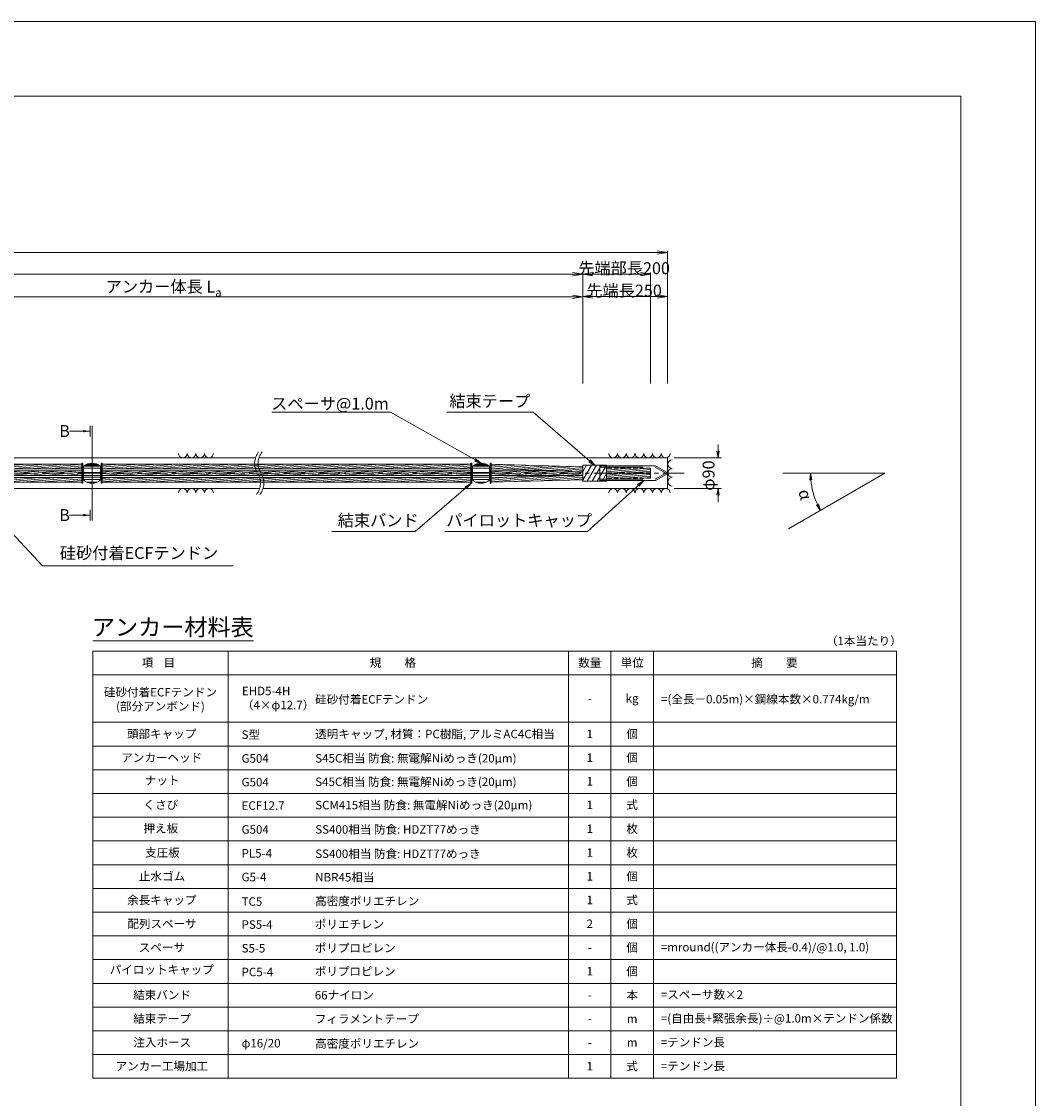
# Model space of a CAD drawing. Units: millimetres. Extents: x 0 to 1297, y 0 to 594.
# Drawn here: x 542 to 841, y 276 to 594 of the extents above; entities that cross this region are included whole.
import ezdxf
from ezdxf.enums import TextEntityAlignment as Align

# ---------------------------------------------------------------- set-up
doc = ezdxf.new("R2010")
doc.units = ezdxf.units.MM
doc.linetypes.add('CENTER', pattern=[101.6, 63.5, -12.7, 12.7, -12.7])
doc.linetypes.add('HIDDEN', pattern=[19.05, 12.7, -6.35])
doc.layers.get('Defpoints').update_dxf_attribs({"lineweight": 13})
for name, color, linetype, lineweight in [('C-TTL', 2, 'Continuous', 18), ('D-BMK', 2, 'CENTER', 13), ('D-BYP', 5, 'Continuous', 13), ('D-MTR', 7, 'Continuous', 13), ('D-MTR-FRAM', 7, 'Continuous', 13), ('D-STR-DIM', 7, 'Continuous', 13), ('D-STR-HTXT', 7, 'Continuous', 13), ('D-STR-MTXT', 7, 'Continuous', 13), ('D-STR-STR5', 6, 'Continuous', 13), ('D-STR-STR6', 4, 'Continuous', 18), ('D-STR-TXT', 7, 'Continuous', 13), ('D-STR1', 1, 'Continuous', 13)]:
    doc.layers.add(name, color=color, linetype=linetype, lineweight=lineweight)
doc.layers.add('C-TTL2', color=2, linetype='Continuous', lineweight=18, plot=False)
doc.styles.add('MSG', font='MS Gothic.ttf')
doc.styles.get("Standard").update_dxf_attribs({"font": 'arial.ttf'})
doc.styles.add('YOKO_GOTHIC', font='MS Gothic.ttf')
doc.dimstyles.new('DIM5', dxfattribs={"dimscale": 0, "dimtxt": 3.5, "dimasz": 1, "dimexe": 0.5, "dimexo": 0.5, "dimgap": 0.5, "dimtad": 1, "dimdec": 0, "dimlfac": 5, "dimzin": 0, "dimdsep": 46, "dimtxsty": 'MSG', "dimblk": 'ehd5-4 _OPEN', "dimcen": 0.09, "dimclrd": 256, "dimclre": 256, "dimadec": 0, "dimazin": 0, "dimtfac": 1, "dimtdec": 0, "dimtmove": 2, "dimatfit": 3, "dimldrblk": 'ehd5-4 _OPEN', "dimfxl": 1, "dimtolj": 1, "dimtzin": 0, "dimlwd": -1, "dimlwe": -1, "dimarcsym": 0})

# ---------------------------------------------------------------- blocks, each defined once
blk = doc.blocks.new('ehd5-4 _OPEN')
at = {"color": 0, "linetype": 'ByBlock', "lineweight": -2}
for p, q in [((-1, 0.166667), (0, 0)), ((-1, -0.166667), (0, 0)), ((0, 0), (-1, 0))]:
    blk.add_line(p, q, dxfattribs=at)
blk = doc.blocks.new('ehd5-4 pl-cap')
at = {"layer": 'D-STR1'}
for p, q in [((712.48, 458.17), (728.97, 458.17)), ((712.48, 453.77), (712.48, 458.17)), ((732.33, 456.23), (728.97, 458.17)), ((732.33, 455.71), (728.97, 453.77)), ((712.48, 453.77), (728.97, 453.77))]:
    blk.add_line(p, q, dxfattribs=at)
at = {"layer": 'D-STR1', "linetype": 'HIDDEN'}
for p, q in [((712.48, 457.77), (728.86, 457.77)), ((731.98, 455.97), (728.86, 457.77)), ((712.48, 454.17), (728.86, 454.17)), ((731.98, 455.97), (728.86, 454.17))]:
    blk.add_line(p, q, dxfattribs=at)
at = {"layer": 'D-STR1'}
blk.add_arc((732.18, 455.97), 0.3, 300, 60, dxfattribs=at)
blk = doc.blocks.new('void90')
at = {"layer": 'D-BMK', "ltscale": 0.1}
for centre, start, end in [((616.04, -136.29), 141.0116, 213.1292), ((617.03, -136.29), 141.0116, 213.1292), ((607.12, -142.11), 321.0116, 33.1292), ((608.11, -142.11), 321.0116, 33.1292)]:
    blk.add_arc(centre, 5.32, start, end, dxfattribs=at)
at = {"layer": 'D-BYP'}
for p, q in [((511.95, -134.7), (610.96, -134.7)), ((611.95, -134.7), (732.48, -134.7)), ((732.48, -134.7), (732.48, -143.7)), ((513.2, -143.7), (612.2, -143.7)), ((613.2, -143.7), (732.48, -143.7))]:
    blk.add_line(p, q, dxfattribs=at)
for centre, start, end in [((589.51, -133.4), 180.8486, 359.1514), ((592.09, -133.4), 180.8486, 359.1514), ((594.68, -133.4), 180.8486, 359.1514), ((597.26, -133.4), 180.8486, 359.1514), ((716.44, -133.4), 180.8486, 359.1514), ((719.02, -133.4), 180.8486, 359.1514), ((721.6, -133.4), 180.8486, 359.1514), ((724.19, -133.4), 180.8486, 359.1514), ((726.77, -133.4), 180.8486, 359.1514), ((729.36, -133.4), 180.8486, 359.1514), ((731.94, -133.4), 180.8486, 359.1514), ((733.85, -136.54), 90.8486, 269.1514), ((733.85, -139.13), 90.8486, 269.1514), ((733.85, -141.71), 90.8486, 269.1514), ((589.51, -145), 0.8486, 179.1514), ((592.09, -145), 0.8486, 179.1514), ((594.68, -145), 0.8486, 179.1514), ((597.26, -145), 0.8486, 179.1514), ((716.44, -145), 0.8486, 179.1514), ((719.02, -145), 0.8486, 179.1514), ((721.6, -145), 0.8486, 179.1514), ((724.19, -145), 0.8486, 179.1514), ((726.77, -145), 0.8486, 179.1514), ((729.36, -145), 0.8486, 179.1514), ((731.94, -145), 0.8486, 179.1514)]:
    blk.add_arc(centre, 1.29, start, end, dxfattribs=at)
blk = doc.blocks.new('com-sp')
at = {"layer": 'D-BMK', "linetype": 'CENTER', "ltscale": 0.1}
blk.add_line((526.51, 404.93), (532.65, 404.93), dxfattribs=at)
at = {"layer": 'D-STR1'}
for p, q in [((527.08, 407.01), (527.08, 402.86)), ((527.08, 406.98), (532.08, 406.98)), ((527.1, 407.02), (532.06, 407.02)), ((527.44, 407.26), (531.73, 407.26)), ((527.64, 407.38), (531.52, 407.38)), ((528.22, 407.65), (530.94, 407.65)), ((528.26, 407.66), (530.9, 407.66)), ((532.08, 407.01), (532.08, 402.86)), ((527.08, 406.38), (532.08, 406.38)), ((527.08, 405.15), (532.08, 405.15)), ((527.08, 404.21), (532.08, 404.21)), ((527.08, 403.79), (532.08, 403.79)), ((527.08, 403.08), (532.08, 403.08)), ((528.04, 402.29), (531.12, 402.29)), ((528.44, 402.15), (530.73, 402.15))]:
    blk.add_line(p, q, dxfattribs=at)
for centre, start, end in [((529.58, 403.88), 51.3178, 128.6822), ((529.58, 405.98), 231.3178, 308.6822)]:
    blk.add_arc(centre, 4, start, end, dxfattribs=at)
blk = doc.blocks.new('*D122')
at = {"layer": 'D-STR-TXT', "transparency": 16777216}
for p, q in [((462.48, 487.3), (462.48, 513.32)), ((465.48, 512.82), (704.48, 512.82)), ((707.48, 487.3), (707.48, 513.32))]:
    blk.add_line(p, q, dxfattribs=at)
at = {"layer": 'Defpoints', "color": 0, "transparency": 16777216}
for p in [(707.48, 512.82), (462.48, 486.8), (707.48, 486.8)]:
    blk.add_point(p, dxfattribs=at)
at = {"layer": 'D-STR-TXT', "transparency": 16777216, "xscale": 3, "yscale": 3, "zscale": 3}
for p, rotation in [((462.48, 512.82), 180.0007019138087), ((707.48, 512.82), 0.000701913808713343)]:
    blk.add_blockref('ehd5-4 _OPEN', p, dxfattribs=dict(at, rotation=rotation))
at = {"layer": 'D-STR-TXT', "color": 0, "transparency": 16777216, "insert": (584.98, 515.08), "char_height": 3.5, "attachment_point": 5, "rotation": 0.0007, "style": 'MSG'}
blk.add_mtext('\\A1;\u3000', dxfattribs=at)
blk = doc.blocks.new('*D123')
at = {"layer": 'D-STR-TXT', "transparency": 16777216}
for p, q in [((707.48, 487.3), (707.48, 513.38)), ((710.48, 512.88), (729.48, 512.88)), ((732.48, 487.3), (732.48, 513.38))]:
    blk.add_line(p, q, dxfattribs=at)
at = {"layer": 'Defpoints', "color": 0, "transparency": 16777216}
for p in [(732.48, 512.88), (707.48, 486.8), (732.48, 486.8)]:
    blk.add_point(p, dxfattribs=at)
at = {"layer": 'D-STR-TXT', "transparency": 16777216, "xscale": 3, "yscale": 3, "zscale": 3, "rotation": 180}
blk.add_blockref('ehd5-4 _OPEN', (707.48, 512.88), dxfattribs=at)
at = {"layer": 'D-STR-TXT', "transparency": 16777216, "xscale": 3, "yscale": 3, "zscale": 3}
blk.add_blockref('ehd5-4 _OPEN', (732.48, 512.88), dxfattribs=at)
at = {"layer": 'D-STR-TXT', "color": 0, "transparency": 16777216, "insert": (719.98, 515.14), "char_height": 3.5, "attachment_point": 5, "style": 'MSG'}
blk.add_mtext('\\A1;\u3000', dxfattribs=at)
blk = doc.blocks.new('*D124')
at = {"layer": 'D-STR-TXT', "transparency": 16777216}
for p, q in [((141.28, 487.3), (141.28, 519.99)), ((144.28, 519.49), (704.48, 519.49)), ((707.48, 487.3), (707.48, 519.99))]:
    blk.add_line(p, q, dxfattribs=at)
at = {"layer": 'Defpoints', "color": 0, "transparency": 16777216}
for p in [(707.48, 519.49), (141.28, 486.8), (707.48, 486.8)]:
    blk.add_point(p, dxfattribs=at)
at = {"layer": 'D-STR-TXT', "transparency": 16777216, "xscale": 3, "yscale": 3, "zscale": 3, "rotation": 180}
blk.add_blockref('ehd5-4 _OPEN', (141.28, 519.49), dxfattribs=at)
at = {"layer": 'D-STR-TXT', "transparency": 16777216, "xscale": 3, "yscale": 3, "zscale": 3}
blk.add_blockref('ehd5-4 _OPEN', (707.48, 519.49), dxfattribs=at)
at = {"layer": 'D-STR-TXT', "color": 0, "transparency": 16777216, "insert": (424.38, 521.75), "char_height": 3.5, "attachment_point": 5, "style": 'MSG'}
blk.add_mtext('\\A1;\u3000', dxfattribs=at)
blk = doc.blocks.new('*D126')
at = {"layer": 'D-STR-TXT', "transparency": 16777216}
for p, q in [((124.18, 487.3), (124.18, 526.39)), ((127.18, 525.89), (729.48, 525.89)), ((732.48, 487.3), (732.48, 526.39))]:
    blk.add_line(p, q, dxfattribs=at)
at = {"layer": 'Defpoints', "color": 0, "transparency": 16777216}
for p in [(732.48, 525.89), (124.18, 486.8), (732.48, 486.8)]:
    blk.add_point(p, dxfattribs=at)
at = {"layer": 'D-STR-TXT', "transparency": 16777216, "xscale": 3, "yscale": 3, "zscale": 3, "rotation": 180}
blk.add_blockref('ehd5-4 _OPEN', (124.18, 525.89), dxfattribs=at)
at = {"layer": 'D-STR-TXT', "transparency": 16777216, "xscale": 3, "yscale": 3, "zscale": 3}
blk.add_blockref('ehd5-4 _OPEN', (732.48, 525.89), dxfattribs=at)
at = {"layer": 'D-STR-TXT', "color": 0, "transparency": 16777216, "insert": (428.33, 528.15), "char_height": 3.5, "attachment_point": 5, "style": 'MSG'}
blk.add_mtext('\\A1;\u3000', dxfattribs=at)
blk = doc.blocks.new('*D127')
at = {"layer": 'D-STR-TXT', "transparency": 16777216}
for p, q in [((707.48, 487.3), (707.48, 520.01)), ((710.48, 519.51), (724.48, 519.51)), ((727.48, 487.3), (727.48, 520.01))]:
    blk.add_line(p, q, dxfattribs=at)
at = {"layer": 'Defpoints', "color": 0, "transparency": 16777216}
for p in [(727.48, 519.51), (707.48, 486.8), (727.48, 486.8)]:
    blk.add_point(p, dxfattribs=at)
at = {"layer": 'D-STR-TXT', "transparency": 16777216, "xscale": 3, "yscale": 3, "zscale": 3, "rotation": 180}
blk.add_blockref('ehd5-4 _OPEN', (707.48, 519.51), dxfattribs=at)
at = {"layer": 'D-STR-TXT', "transparency": 16777216, "xscale": 3, "yscale": 3, "zscale": 3}
blk.add_blockref('ehd5-4 _OPEN', (727.48, 519.51), dxfattribs=at)
at = {"layer": 'D-STR-TXT', "color": 0, "transparency": 16777216, "insert": (717.48, 521.77), "char_height": 3.5, "attachment_point": 5, "style": 'MSG'}
blk.add_mtext('\\A1;\u3000', dxfattribs=at)

msp = doc.modelspace()

# ---------------------------------------------------------------- hatches: boundary and pattern name
at = {"layer": 'D-STR-STR5'}
h = msp.add_hatch(dxfattribs=at)
h.set_pattern_fill('ANSI31', color=256, scale=0.15, angle=320)
h.paths.add_polyline_path([(559.774, 463.488), (494.66, 463.488), (494.66, 462.118), (559.774, 462.118)])
h.paths.add_polyline_path([(559.774, 461.488), (494.66, 461.488), (494.66, 460.118), (559.774, 460.118)])
h.paths.add_polyline_path([(559.774, 459.488), (494.66, 459.488), (494.66, 458.118), (559.774, 458.118)])
h = msp.add_hatch(dxfattribs=at)
h.set_pattern_fill('ANSI31', color=256, scale=0.15, angle=320)
h.paths.add_polyline_path([(674.482, 463.488), (565.776, 463.488), (565.776, 462.118), (674.482, 462.118)])
h = msp.add_hatch(dxfattribs=at)
h.set_pattern_fill('ANSI31', color=256, scale=0.15, angle=320)
h.paths.add_polyline_path([(674.482, 461.488), (565.776, 461.488), (565.776, 460.118), (674.482, 460.118)])
h = msp.add_hatch(dxfattribs=at)
h.set_pattern_fill('ANSI31', color=256, scale=0.15, angle=320)
h.paths.add_polyline_path([(707.483, 462.696), (680.484, 463.488), (680.484, 462.117), (707.483, 461.325)])
h = msp.add_hatch(dxfattribs=at)
h.set_pattern_fill('ANSI31', color=256, scale=0.15, angle=320)
h.paths.add_polyline_path([(707.483, 461.325), (701.945, 461.488), (680.484, 461.488), (680.484, 460.118), (704.72, 460.118), (707.483, 460.19)])
h.paths.add_polyline_path([(707.483, 460.19), (680.484, 459.487), (680.484, 458.118), (707.483, 458.819)])
h = msp.add_hatch(dxfattribs=at)
h.set_pattern_fill('ANSI31', color=256, scale=0.15, angle=320)
h.paths.add_polyline_path([(727.482, 462.296), (714.487, 462.296), (714.487, 460.926), (727.482, 460.926)])
h.paths.add_polyline_path([(727.482, 460.926), (714.487, 460.926), (714.487, 460.68), (727.482, 460.68)])
h = msp.add_hatch(dxfattribs=at)
h.set_pattern_fill('ANSI31', color=256, scale=0.15, angle=320)
h.paths.add_polyline_path([(727.482, 460.68), (714.487, 460.68), (714.487, 459.31), (727.482, 459.31)])
h = msp.add_hatch(dxfattribs=at)
h.set_pattern_fill('ANSI31', color=256, scale=0.15, angle=320)
h.paths.add_polyline_path([(674.482, 459.488), (565.776, 459.488), (565.776, 458.118), (674.482, 458.118)])
at = {"layer": 'D-STR-TXT'}
for points in [[(560.158, 473.537), (560.158, 472.837), (562.258, 473.187)], [(560.158, 448.767), (560.158, 448.067), (562.258, 448.417)]]:
    msp.add_hatch(color=256, dxfattribs=at).paths.add_polyline_path(points)

# ---------------------------------------------------------------- linework, layer by layer
at = {"layer": 'C-TTL'}
for p, q in [((22, 572), (819, 572)), ((819, 572), (819, 22))]:
    msp.add_line(p, q, dxfattribs=at)
at = {"layer": 'C-TTL2'}
msp.add_lwpolyline([(0, 0), (841, 0), (841, 594), (0, 594)], close=True, dxfattribs=at)
at = {"layer": 'D-BMK', "ltscale": 0.1}
msp.add_line((737.419, 460.803), (112.433, 460.803), dxfattribs=at)
at = {"layer": 'D-MTR'}
msp.add_line((563.004, 411.34), (610.39, 411.34), dxfattribs=at)
at = {"layer": 'D-MTR-FRAM'}
for p, q in [((563.004, 408.34), (563.004, 282.34)), ((563.004, 408.34), (800.062, 408.34)), ((602.871, 408.34), (602.871, 282.34)), ((703.309, 408.34), (703.309, 282.34)), ((715.809, 408.34), (715.809, 282.34)), ((728.309, 408.34), (728.309, 282.34)), ((800.062, 408.34), (800.062, 282.34)), ((563.004, 401.34), (800.062, 401.34)), ((563.004, 387.34), (800.062, 387.34)), ((563.004, 380.34), (800.062, 380.34)), ((563.004, 373.34), (800.062, 373.34)), ((563.004, 366.34), (800.062, 366.34)), ((563.004, 359.34), (800.062, 359.34)), ((563.004, 352.34), (800.062, 352.34)), ((563.004, 345.34), (800.062, 345.34)), ((563.004, 338.34), (800.062, 338.34)), ((563.004, 331.34), (800.062, 331.34)), ((563.004, 324.34), (800.062, 324.34)), ((563.004, 317.34), (800.062, 317.34)), ((563.004, 310.34), (800.062, 310.34)), ((563.004, 303.34), (800.062, 303.34)), ((563.004, 296.34), (800.062, 296.34)), ((563.004, 289.34), (800.062, 289.34)), ((563.004, 282.34), (800.062, 282.34))]:
    msp.add_line(p, q, dxfattribs=at)
at = {"layer": 'D-STR-DIM', "color": 7, "linetype": 'Continuous'}
for p, q in [((747.062, 467.303), (747.395, 465.303)), ((747.729, 467.303), (747.395, 465.303)), ((747.395, 465.303), (747.395, 467.303)), ((774.42, 458.79), (774.662, 460.803)), ((775.086, 458.82), (774.662, 460.803)), ((774.662, 460.803), (774.753, 458.805)), ((747.062, 454.303), (747.395, 456.303)), ((747.729, 454.303), (747.395, 456.303)), ((747.395, 456.303), (747.395, 454.303)), ((776.384, 451.465), (777.6, 449.843)), ((777.6, 449.843), (776.68, 451.619)), ((776.976, 451.772), (777.6, 449.843))]:
    msp.add_line(p, q, dxfattribs=at)
at = {"layer": 'D-STR-DIM'}
for p, q in [((747.395, 467.303), (747.395, 469.303)), ((734.483, 465.303), (748.395, 465.303)), ((796.574, 460.803), (766.514, 460.803)), ((796.574, 460.803), (768.213, 444.421)), ((734.483, 456.303), (748.395, 456.303)), ((747.395, 454.303), (747.395, 452.303))]:
    msp.add_line(p, q, dxfattribs=at)
msp.add_arc((796.574, 460.803), 21.912, 185.23139, 204.77951, dxfattribs=at)
at = {"layer": 'D-STR-STR6'}
for p, q in [((560.094, 463.753), (559.774, 463.753)), ((559.774, 463.753), (559.774, 457.853)), ((560.094, 457.853), (560.094, 463.753)), ((565.456, 457.853), (565.456, 463.753)), ((565.456, 463.753), (565.776, 463.753)), ((565.776, 463.753), (565.776, 457.853)), ((674.802, 463.753), (674.482, 463.753)), ((674.482, 463.753), (674.482, 457.853)), ((674.802, 457.853), (674.802, 463.753)), ((680.164, 463.753), (680.484, 463.753)), ((680.164, 457.853), (680.164, 463.753)), ((680.484, 463.753), (680.484, 457.853)), ((559.774, 462.118), (494.64, 462.118)), ((559.774, 463.488), (494.66, 463.488)), ((559.774, 461.488), (494.66, 461.488)), ((674.482, 462.118), (565.756, 462.118)), ((674.482, 463.488), (565.776, 463.488)), ((674.482, 461.488), (565.776, 461.488)), ((680.484, 463.488), (707.483, 462.696)), ((680.484, 462.117), (707.483, 461.325)), ((701.945, 461.488), (680.484, 461.488)), ((707.483, 463.149), (707.483, 458.456)), ((714.487, 463.149), (707.483, 463.149)), ((707.483, 461.249), (708.579, 463.149)), ((707.483, 458.709), (710.046, 463.149)), ((708.803, 458.456), (711.512, 463.149)), ((710.269, 458.456), (712.979, 463.149)), ((711.736, 458.456), (714.445, 463.149)), ((713.202, 458.456), (714.487, 460.682)), ((714.487, 463.149), (714.487, 458.456)), ((559.774, 460.118), (494.64, 460.118)), ((559.774, 459.488), (494.643, 459.488)), ((559.774, 458.118), (494.66, 458.118)), ((559.774, 457.853), (560.094, 457.853)), ((565.776, 457.853), (565.456, 457.853)), ((674.482, 460.118), (565.756, 460.118)), ((674.482, 459.488), (565.758, 459.488)), ((674.482, 458.118), (565.776, 458.118)), ((674.482, 457.853), (674.802, 457.853)), ((680.484, 457.853), (680.164, 457.853)), ((680.484, 459.487), (707.483, 460.19)), ((704.716, 460.118), (680.484, 460.118)), ((680.484, 458.118), (707.483, 458.819)), ((714.487, 458.456), (707.483, 458.456))]:
    msp.add_line(p, q, dxfattribs=at)
at = {"layer": 'D-STR-STR6', "linetype": 'HIDDEN', "ltscale": 0.1}
for p, q in [((727.482, 462.296), (714.487, 462.296)), ((727.482, 460.926), (714.487, 460.926)), ((727.482, 460.68), (714.487, 460.68)), ((727.482, 462.296), (727.482, 460.926)), ((727.482, 460.926), (727.482, 460.68)), ((727.482, 459.31), (727.482, 460.68)), ((727.482, 459.31), (714.487, 459.31))]:
    msp.add_line(p, q, dxfattribs=at)
at = {"layer": 'D-STR-TXT'}
for p, q in [((562.258, 474.797), (562.258, 471.577)), ((562.775, 474.797), (562.775, 446.806)), ((562.258, 473.187), (556.079, 473.187)), ((562.258, 448.417), (556.079, 448.417)), ((562.258, 446.806), (562.258, 450.027))]:
    msp.add_line(p, q, dxfattribs=at)

# ---------------------------------------------------------------- block references
at = {"ltscale": 0.1}
for name, p in [('void90', (0, 600)), ('com-sp', (33.194, 55.869)), ('com-sp', (147.901, 55.869))]:
    msp.add_blockref(name, p, dxfattribs=at)
at = {"layer": 'D-STR1'}
msp.add_blockref('ehd5-4 pl-cap', (0, 4.834), dxfattribs=at)

# ---------------------------------------------------------------- texts
at = {"char_height": 3.5, "attachment_point": 8}
for s, insert, width in [('{\\fMS Gothic|b0|i0|c128|p49;先端部長200}', (719.679, 519.507), 30.6874), ('\\A1;{\\fMS Gothic|b0|i0|c128|p49;アンカー体長 L\\H0.7x;\\S^ a;}', (583.878, 512.883), 51.4932), ('{\\fMS Gothic|b0|i0|c128|p49;先端長250}', (719.679, 512.883), 30.6874)]:
    msp.add_mtext(s, dxfattribs=dict(at, insert=insert, width=width))
at = {"layer": 'D-STR-HTXT', "style": 'YOKO_GOTHIC'}
for s, height, p in [('スペーサ@1.0m', 3.5, (632.944, 478.485)), ('結束テープ', 3.5, (680.07, 479.213)), ('結束バンド', 3.5, (647.163, 444.052)), ('パイロットキャップ', 3.5, (688.743, 444.052)), ('アンカー材料表', 5, (586.583, 411.34))]:
    msp.add_text(s, height=height, dxfattribs=at).set_placement(p, align=Align.BOTTOM_CENTER)
for s, height, p in [('B', 3.5, (553.1, 473.246)), ('B', 3.5, (553.1, 448.448)), ('硅砂付着ECFテンドン', 2.5, (628.556, 394.095)), ('S型', 2.5, (606.871, 383.697)), ('透明キャップ, 材質：PC樹脂, アルミAC4C相当', 2.5, (628.582, 383.88)), ('G504', 2.5, (606.871, 376.697)), ('S45C相当 防食: 無電解Niめっき(20μm)', 2.5, (628.594, 376.731)), ('G504', 2.5, (606.871, 369.697)), ('S45C相当 防食: 無電解Niめっき(20μm) ', 2.5, (628.594, 369.792)), ('ECF12.7', 2.5, (606.871, 362.785)), ('SCM415相当 防食: 無電解Niめっき(20μm) ', 2.5, (628.594, 362.921)), ('G504', 2.5, (606.871, 355.733)), ('SS400相当 防食: HDZT77めっき', 2.5, (628.607, 355.741)), ('PL5-4', 2.5, (606.871, 348.697)), ('SS400相当 防食: HDZT77めっき', 2.5, (628.594, 348.566)), ('NBR45相当', 2.5, (628.582, 341.641)), ('G5-4', 2.5, (606.871, 341.697)), ('TC5', 2.5, (606.871, 334.465)), ('高密度ポリエチレン', 2.5, (628.569, 334.597)), ('PS5-4', 2.5, (606.871, 327.697)), ('ポリエチレン', 2.5, (628.455, 327.771)), ('S5-5', 2.5, (606.871, 320.697)), ('ポリプロピレン', 2.5, (628.455, 320.771)), ('=mround((アンカー体長-0.4)/@1.0, 1.0)', 2.5, (730.506, 321.025)), ('PC5-4', 2.5, (606.871, 313.697)), ('ポリプロピレン', 2.5, (628.455, 313.865)), ('66ナイロン', 2.5, (628.455, 306.865)), ('=スペーサ数×2', 2.5, (730.506, 307.025)), ('フィラメントテープ', 2.5, (628.455, 299.865)), ('=(自由長+緊張余長)÷@1.0m×テンドン係数', 2.5, (730.506, 300.025)), ('φ16/20', 2.5, (606.871, 292.697)), ('高密度ポリエチレン', 2.5, (628.569, 292.597)), ('=テンドン長', 2.5, (730.506, 292.993)), ('=テンドン長', 2.5, (730.506, 285.974))]:
    msp.add_text(s, height=height, dxfattribs=at).set_placement(p, align=Align.MIDDLE_LEFT)
for s, rotation, p in [('φ90', 90, (744.59, 460.092)), ('α', -74.99455, (773.112, 454.514))]:
    msp.add_text(s, height=3.5, rotation=rotation, dxfattribs=at).set_placement(p, align=Align.MIDDLE_CENTER)
at = {"layer": 'D-STR-HTXT', "ltscale": 0.05, "style": 'YOKO_GOTHIC'}
msp.add_text('硅砂付着ECFテンドン', height=3.5, dxfattribs=at).set_placement((576.629, 434.415), align=Align.BOTTOM_CENTER)
at = {"layer": 'D-STR-HTXT', "style": 'YOKO_GOTHIC'}
msp.add_text('（1本当たり）', height=2.5, dxfattribs=at).set_placement((801.562, 411.34), align=Align.MIDDLE_RIGHT)
for s, p in [('規\u3000\u3000格', (651.488, 404.921)), ('数量', (709.559, 404.921)), ('単位', (722.059, 404.921)), ('項    目', (582.343, 404.921)), ('-', (709.559, 394.421)), ('kg', (722.059, 394.421)), ('頭部キャップ', (583.296, 383.921)), ('1', (709.559, 383.921)), ('個', (722.059, 383.921)), ('アンカーヘッド', (583.328, 376.921)), ('1', (709.559, 376.921)), ('個', (722.059, 376.921)), ('ナット', (583.455, 370.189)), ('1', (709.559, 369.921)), ('個', (722.059, 369.921)), ('くさび', (583.049, 362.995)), ('1', (709.559, 362.995)), ('式', (722.059, 362.995)), ('押え板', (583.049, 356.054)), ('1', (709.559, 355.947)), ('枚', (722.059, 355.947)), ('支圧板', (583.531, 348.921)), ('1', (709.559, 348.921)), ('枚', (722.059, 348.921)), ('止水ゴム', (583.411, 341.921)), ('1', (709.559, 341.921)), ('個', (722.059, 341.921)), ('余長キャップ', (583.347, 334.921)), ('1', (709.559, 334.921)), ('式', (722.059, 334.921)), ('配列スペーサ', (583.411, 327.921)), ('2', (709.559, 327.921)), ('個', (722.059, 327.921)), ('スペーサ', (583.366, 320.921)), ('個', (722.059, 320.921)), ('-', (709.559, 320.921)), ('パイロットキャップ', (583.328, 314.384)), ('1', (709.559, 313.921)), ('1', (709.559, 313.921)), ('個', (722.059, 313.921)), ('個', (722.059, 313.921)), ('結束バンド', (583.43, 306.921)), ('本', (722.059, 306.921)), ('-', (709.559, 306.921)), ('結束テープ', (583.43, 299.921)), ('-', (709.559, 299.921)), ('m', (722.059, 299.921)), ('注入ホース', (583.474, 292.921)), ('-', (709.559, 292.921)), ('m', (722.059, 292.921)), ('アンカー工場加工', (583.36, 285.921)), ('1', (709.559, 285.921)), ('式', (722.059, 285.921))]:
    msp.add_text(s, height=2.5, dxfattribs=at).set_placement(p, align=Align.MIDDLE_CENTER)
at = {"layer": 'D-STR-HTXT', "ltscale": 0.05, "style": 'YOKO_GOTHIC'}
msp.add_text('摘\u3000\u3000要', height=2.5, dxfattribs=at).set_placement((764.002, 404.921), align=Align.MIDDLE_CENTER)
at = {"layer": 'D-STR-HTXT', "char_height": 2.5, "style": 'YOKO_GOTHIC'}
for s, insert, attachment_point in [('硅砂付着ECFテンドン\\P(部分アンボンド)', (582.947, 394.131), 5), ('EHD5-4H\\P（4×φ12.7）', (606.978, 397.834), 1), ('=(全長－0.05m)×鋼線本数×0.774kg/m', (730.582, 394.158), 4)]:
    msp.add_mtext_dynamic_manual_height_columns(s, width=56.91632, gutter_width=12.5, heights=[0], dxfattribs=dict(at, insert=insert, attachment_point=attachment_point))

# ---------------------------------------------------------------- dimensions: what is measured, and where the dimension line sits
at = {"layer": 'D-STR-TXT'}
for p1, p2, distance, picture, middle in [((124.181, 486.802), (732.483, 486.802), 39.088, '*D126', (428.332, 528.149)), ((141.282, 486.802), (707.483, 486.802), 32.691, '*D124', (424.383, 521.752)), ((707.483, 486.802), (727.482, 486.802), 32.705, '*D127', (717.482, 521.766)), ((462.483, 486.799), (707.483, 486.802), 26.021, '*D122', (584.982, 515.081)), ((707.483, 486.802), (732.483, 486.802), 26.081, '*D123', (719.983, 515.142))]:
    dim = msp.add_aligned_dim(p1=p1, p2=p2, distance=distance, text='\u3000', dimstyle='DIM5', override={"dimscale": 1, "dimasz": 3}, dxfattribs=at)
    dim.commit()
    dim.dimension.update_dxf_attribs({"geometry": picture, "text_midpoint": middle})

# ---------------------------------------------------------------- leaders
at = {"layer": 'D-STR-MTXT'}
for points in [[(677.483, 463.753), (650.833, 478.765), (615.815, 478.765)], [(710.985, 463.149), (692.832, 478.765), (667.431, 478.765)], [(674.482, 457.758), (658.044, 443.604), (633.536, 443.604)], [(725.367, 458.549), (708.929, 443.604), (666.822, 443.604)]]:
    msp.add_leader(points, dimstyle='DIM5', override={"dimscale": 1, "dimasz": 2}, dxfattribs=at)
at = {"layer": 'D-STR-MTXT', "ltscale": 0.05}
msp.add_leader([(525.236, 458.036), (548.178, 433.522), (604.378, 433.522)], dimstyle='DIM5', override={"dimscale": 1, "dimasz": 2}, dxfattribs=at)

doc.saveas('drawing.dxf')
